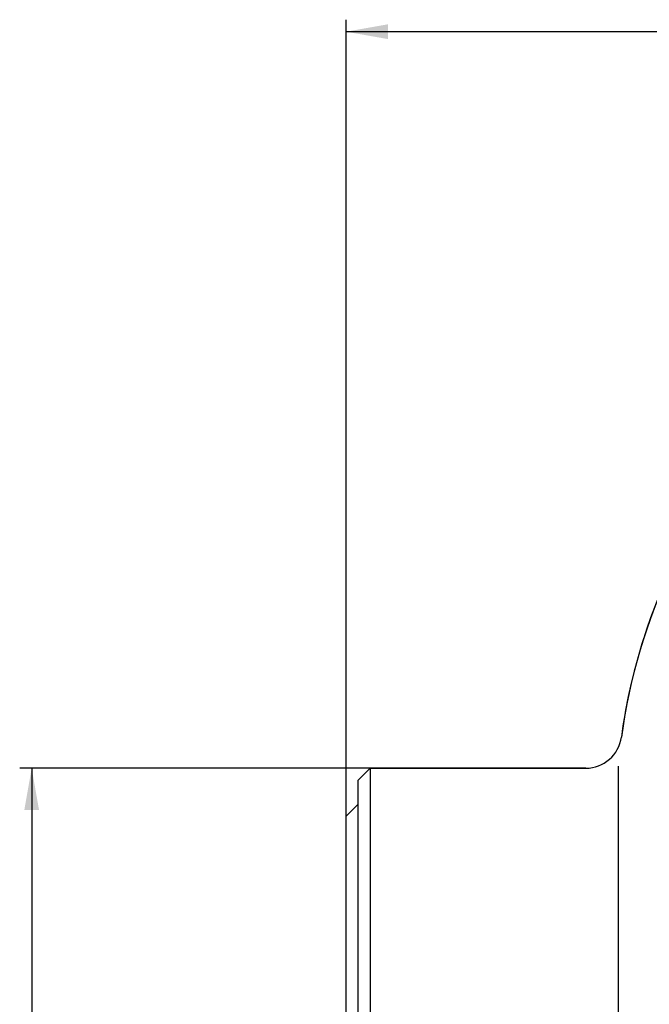
# Model space of a CAD drawing. Units: millimetres. Extents: x 220 to 328, y 92 to 312.
# Drawn here: x 223 to 276, y 227 to 309 of the extents above; entities that cross this region are included whole.
import ezdxf

# ---------------------------------------------------------------- set-up
doc = ezdxf.new("R2010")
doc.units = ezdxf.units.MM
for name, color, linetype in [('1', 4, 'Continuous'), ('2', 7, 'Continuous'), ('NOCUT', 7, 'Continuous'), ('SK2', 7, 'Continuous')]:
    doc.layers.add(name, color=color, linetype=linetype)

msp = doc.modelspace()

# ---------------------------------------------------------------- linework, layer by layer
at = {"layer": '1'}
for p, q in [((252.444, 246.961), (251.444, 245.961)), ((252.444, 246.961), (252.444, 207.206)), ((270.444, 246.961), (252.444, 246.961)), ((273.14, 247.144), (273.14, 150.779)), ((251.444, 207.206), (251.444, 245.961)), ((251.444, 243.961), (250.444, 242.961)), ((250.444, 208.206), (250.444, 242.961))]:
    msp.add_line(p, q, dxfattribs=at)
for centre, radius, start, end in [((320.725, 243.2), 47.734, 136.61905, 172.34217), ((270.444, 249.961), 3, 270, 352.34217)]:
    msp.add_arc(centre, radius, start, end, dxfattribs=at)
at = {"layer": '2'}
for p, q in [((250.444, 242.961), (250.444, 309.411)), ((313.444, 308.411), (250.444, 308.411))]:
    msp.add_line(p, q, dxfattribs=at)
msp.add_solid([(250.444, 308.411), (253.944, 309.028), (253.944, 307.794)], dxfattribs=at)
at = {"layer": 'NOCUT'}
for p, q in [((251.444, 245.961), (252.444, 246.961)), ((252.444, 246.961), (270.444, 246.961)), ((251.444, 243.961), (251.444, 245.961)), ((250.444, 242.961), (251.444, 243.961)), ((250.444, 221.061), (250.444, 242.961))]:
    msp.add_line(p, q, dxfattribs=at)
for centre, radius, start, end in [((320.725, 243.2), 47.734, 128.89999, 172.34217), ((270.444, 249.961), 3, 270, 352.34217)]:
    msp.add_arc(centre, radius, start, end, dxfattribs=at)
at = {"layer": 'SK2'}
for p, q in [((252.444, 246.961), (223.215, 246.961)), ((224.215, 246.961), (224.215, 150.961))]:
    msp.add_line(p, q, dxfattribs=at)
msp.add_solid([(224.215, 246.961), (224.833, 243.461), (223.598, 243.461)], dxfattribs=at)

doc.saveas('drawing.dxf')
